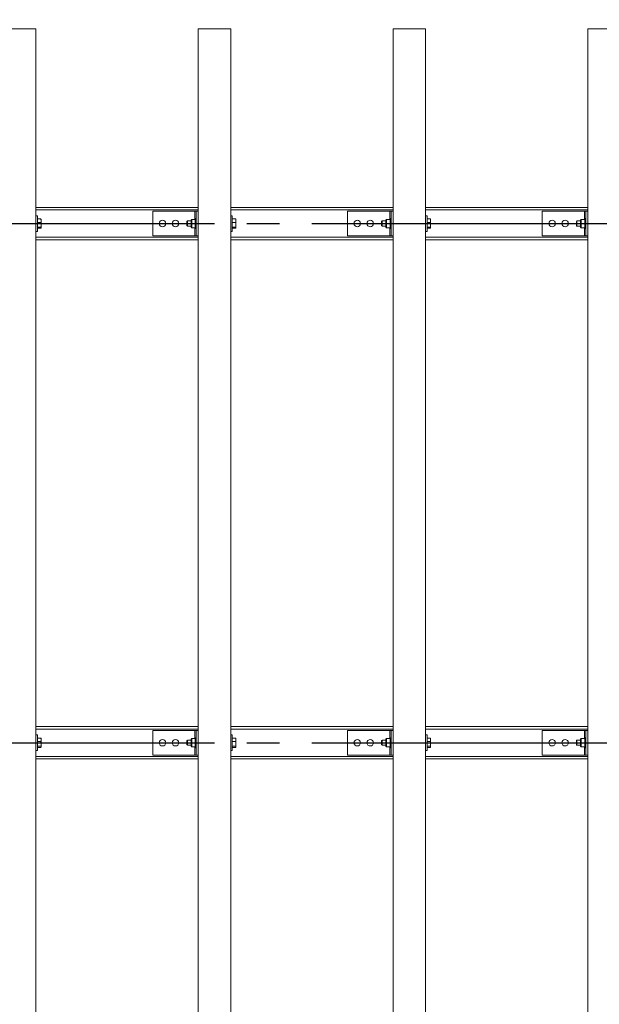
# Model space of a CAD drawing. Extents: x 0 to 21000, y -2002 to 14850.
# Drawn here: x 5972 to 6865, y 11118 to 12636 of the extents above; entities that cross this region are included whole.
import ezdxf

# ---------------------------------------------------------------- set-up
doc = ezdxf.new("R2010")
doc.units = 0
doc.header["$LTSCALE"] = 50
doc.header["$MEASUREMENT"] = 0
doc.linetypes.add('CENS', pattern=[13, 10, -1, 1, -1])
doc.linetypes.add('DIMENSION', pattern=[2e-15, 1e-15, 1e-15])
doc.layers.get('0').update_dxf_attribs({"linetype": 'CONTINUOUS'})
doc.layers.get('DEFPOINTS').update_dxf_attribs({"linetype": 'CONTINUOUS'})
doc.styles.add('STD', font='TXT', dxfattribs={"bigfont": 'BIGFONT'})
doc.dimstyles.new('ASKSTANDARD', dxfattribs={"dimscale": 20, "dimtxt": 2, "dimasz": 1.5, "dimexe": 1, "dimexo": 1, "dimgap": 1, "dimtad": 0, "dimdec": 1, "dimdsep": 46, "dimtxsty": 'STD', "dimcen": 0, "dimclrd": 3, "dimclre": 3, "dimclrt": 3, "dimadec": 0, "dimazin": 0, "dimtfac": 0.7, "dimtdec": 1, "dimtix": 1, "dimtmove": 0, "dimatfit": 3, "dimfxl": 0, "dimtvp": 1, "dimtolj": 1, "dimtzin": 0, "dimarcsym": 0})

# ---------------------------------------------------------------- blocks, each defined once
blk = doc.blocks.new('*D42')
at = {"color": 3, "linetype": 'DIMENSION', "lineweight": -2}
for p, q in [((3172.3, 12671.4), (3172.3, 13389.4)), ((8172.3, 12671.4), (8172.3, 13389.4)), ((3247.3, 13339.4), (8097.3, 13339.4))]:
    blk.add_line(p, q, dxfattribs=at)
at = {"color": 3, "linetype": 'DIMENSION'}
for points in [[(3247.3, 13351.9), (3247.3, 13326.9), (3172.3, 13339.4)], [(8097.3, 13351.9), (8097.3, 13326.9), (8172.3, 13339.4)]]:
    blk.add_solid(points, dxfattribs=at)
at = {"layer": 'DEFPOINTS', "color": 0, "linetype": 'DIMENSION'}
for p in [(8172.3, 13339.4), (3172.3, 12621.4), (8172.3, 12621.4)]:
    blk.add_point(p, dxfattribs=at)
at = {"color": 3, "linetype": 'DIMENSION', "insert": (5672.3, 13439.4), "char_height": 100, "attachment_point": 5, "style": 'STD'}
blk.add_mtext('\\A1;5000', dxfattribs=at)
blk = doc.blocks.new('*D44')
at = {"color": 3, "linetype": 'DIMENSION', "lineweight": -2}
for p, q in [((4022.3, 12671.4), (4022.3, 13160.2)), ((7322.3, 12671.4), (7322.3, 13160.2)), ((4097.3, 13110.2), (7247.3, 13110.2))]:
    blk.add_line(p, q, dxfattribs=at)
at = {"color": 3, "linetype": 'DIMENSION'}
for points in [[(4097.3, 13122.7), (4097.3, 13097.7), (4022.3, 13110.2)], [(7247.3, 13122.7), (7247.3, 13097.7), (7322.3, 13110.2)]]:
    blk.add_solid(points, dxfattribs=at)
at = {"layer": 'DEFPOINTS', "color": 0, "linetype": 'DIMENSION'}
for p in [(7322.3, 13110.2), (4022.3, 12621.4), (7322.3, 12621.4)]:
    blk.add_point(p, dxfattribs=at)
at = {"color": 3, "linetype": 'DIMENSION', "insert": (5672.3, 13210.2), "char_height": 100, "attachment_point": 5, "style": 'STD'}
blk.add_mtext('\\A1;3300', dxfattribs=at)

msp = doc.modelspace()

# ---------------------------------------------------------------- linework, layer by layer
at = {"color": 7, "linetype": 'Continuous', "lineweight": 15}
for p, q in [((5947.28, 12621.44), (5997.28, 12621.44)), ((5997.28, 10221.44), (5997.28, 12621.44)), ((6247.28, 12621.44), (6297.28, 12621.44)), ((6247.28, 10221.44), (6247.28, 12621.44)), ((6297.28, 10221.44), (6297.28, 12621.44)), ((6547.28, 12621.44), (6597.28, 12621.44)), ((6547.28, 10221.44), (6547.28, 12621.44)), ((6597.28, 10221.44), (6597.28, 12621.44)), ((6847.28, 12621.44), (6897.28, 12621.44)), ((6847.28, 10221.44), (6847.28, 12621.44)), ((6247.28, 12346.44), (5997.28, 12346.44)), ((6177.28, 12302.44), (6177.28, 12340.44)), ((6242.28, 12340.44), (6177.28, 12340.44)), ((6244.28, 12340.44), (6242.28, 12340.44)), ((6244.28, 12302.44), (6244.28, 12340.44)), ((6244.28, 12340.44), (6247.28, 12340.44)), ((6547.28, 12346.44), (6297.28, 12346.44)), ((6477.28, 12302.44), (6477.28, 12340.44)), ((6542.28, 12340.44), (6477.28, 12340.44)), ((6544.28, 12340.44), (6542.28, 12340.44)), ((6544.28, 12302.44), (6544.28, 12340.44)), ((6544.28, 12340.44), (6547.28, 12340.44)), ((6847.28, 12346.44), (6597.28, 12346.44)), ((6777.28, 12302.44), (6777.28, 12340.44)), ((6842.28, 12340.44), (6777.28, 12340.44)), ((6844.28, 12340.44), (6842.28, 12340.44)), ((6844.28, 12340.44), (6847.28, 12340.44)), ((6844.28, 12302.44), (6844.28, 12340.44)), ((5999.78, 12333.44), (5997.28, 12333.44)), ((5999.78, 12333.44), (5999.78, 12309.44)), ((5999.78, 12328.62), (6004.7, 12328.62)), ((5999.78, 12323.14), (6004.7, 12323.14)), ((6005.28, 12327.94), (6005.18, 12328.11)), ((6005.28, 12325.88), (6005.28, 12327.94)), ((6005.28, 12319.55), (6005.28, 12325.88)), ((6230.55, 12325.44), (6229.78, 12324.67)), ((6229.78, 12318.2), (6229.78, 12324.67)), ((6236.18, 12325.44), (6230.55, 12325.44)), ((6230.55, 12325.44), (6230.55, 12317.54)), ((6236.18, 12326.94), (6237.18, 12327.93)), ((6236.18, 12321.44), (6236.18, 12326.94)), ((6236.18, 12321.44), (6237.18, 12321.44)), ((6236.18, 12315.94), (6236.18, 12321.44)), ((6237.18, 12327.94), (6237.18, 12327.93)), ((6237.18, 12327.94), (6242.68, 12327.94)), ((6237.18, 12327.93), (6237.18, 12321.45)), ((6237.18, 12327.93), (6242.68, 12327.93)), ((6237.18, 12321.45), (6242.68, 12321.45)), ((6237.18, 12321.43), (6242.68, 12321.43)), ((6237.18, 12321.43), (6237.18, 12314.95)), ((6244.28, 12329.19), (6242.68, 12329.19)), ((6242.68, 12313.69), (6242.68, 12329.19)), ((6242.68, 12327.94), (6242.68, 12327.93)), ((6242.68, 12321.45), (6242.68, 12321.43)), ((6242.68, 12321.43), (6242.68, 12314.95)), ((6299.78, 12333.44), (6297.28, 12333.44)), ((6299.78, 12333.44), (6299.78, 12309.44)), ((6299.78, 12328.62), (6304.7, 12328.62)), ((6299.78, 12323.14), (6304.7, 12323.14)), ((6305.28, 12327.94), (6305.18, 12328.11)), ((6305.28, 12325.88), (6305.28, 12327.94)), ((6305.28, 12319.55), (6305.28, 12325.88)), ((6530.55, 12325.44), (6529.78, 12324.67)), ((6529.78, 12318.2), (6529.78, 12324.67)), ((6536.18, 12325.44), (6530.55, 12325.44)), ((6530.55, 12325.44), (6530.55, 12317.54)), ((6536.18, 12326.94), (6537.18, 12327.93)), ((6536.18, 12321.44), (6536.18, 12326.94)), ((6536.18, 12315.94), (6536.18, 12321.44)), ((6536.18, 12321.44), (6537.18, 12321.44)), ((6537.18, 12327.94), (6537.18, 12327.93)), ((6537.18, 12327.94), (6542.68, 12327.94)), ((6537.18, 12327.93), (6537.18, 12321.45)), ((6537.18, 12327.93), (6542.68, 12327.93)), ((6537.18, 12321.45), (6542.68, 12321.45)), ((6537.18, 12321.43), (6537.18, 12314.95)), ((6537.18, 12321.43), (6542.68, 12321.43)), ((6544.28, 12329.19), (6542.68, 12329.19)), ((6542.68, 12313.69), (6542.68, 12329.19)), ((6542.68, 12327.94), (6542.68, 12327.93)), ((6542.68, 12321.45), (6542.68, 12321.43)), ((6542.68, 12321.43), (6542.68, 12314.95)), ((6599.78, 12333.44), (6597.28, 12333.44)), ((6599.78, 12333.44), (6599.78, 12309.44)), ((6599.78, 12328.62), (6604.7, 12328.62)), ((6599.78, 12323.14), (6604.7, 12323.14)), ((6605.28, 12327.94), (6605.18, 12328.11)), ((6605.28, 12325.88), (6605.28, 12327.94)), ((6605.28, 12319.55), (6605.28, 12325.88)), ((6830.55, 12325.44), (6829.78, 12324.67)), ((6829.78, 12318.2), (6829.78, 12324.67)), ((6836.18, 12325.44), (6830.55, 12325.44)), ((6830.55, 12325.44), (6830.55, 12317.54)), ((6836.18, 12326.94), (6837.18, 12327.93)), ((6836.18, 12321.44), (6836.18, 12326.94)), ((6836.18, 12321.44), (6837.18, 12321.44)), ((6836.18, 12315.94), (6836.18, 12321.44)), ((6837.18, 12327.94), (6837.18, 12327.93)), ((6837.18, 12327.94), (6842.68, 12327.94)), ((6837.18, 12327.93), (6837.18, 12321.45)), ((6837.18, 12327.93), (6842.68, 12327.93)), ((6837.18, 12321.45), (6842.68, 12321.45)), ((6837.18, 12321.43), (6842.68, 12321.43)), ((6837.18, 12321.43), (6837.18, 12314.95)), ((6844.28, 12329.19), (6842.68, 12329.19)), ((6842.68, 12313.69), (6842.68, 12329.19)), ((6842.68, 12327.94), (6842.68, 12327.93)), ((6842.68, 12321.45), (6842.68, 12321.43)), ((6842.68, 12321.43), (6842.68, 12314.95)), ((5997.28, 12309.44), (5999.78, 12309.44)), ((5999.78, 12315.96), (6004.7, 12315.96)), ((5999.78, 12314.25), (6004.7, 12314.25)), ((6005.18, 12314.76), (6005.28, 12314.94)), ((6005.28, 12315.11), (6005.28, 12319.55)), ((6005.28, 12314.94), (6005.28, 12315.11)), ((6229.78, 12318.2), (6230.55, 12317.44)), ((6230.55, 12317.54), (6230.55, 12317.44)), ((6230.55, 12317.44), (6236.18, 12317.44)), ((6236.18, 12315.94), (6237.18, 12314.94)), ((6237.18, 12314.95), (6242.68, 12314.95)), ((6237.18, 12314.94), (6242.68, 12314.94)), ((6237.18, 12314.94), (6237.18, 12314.94)), ((6242.68, 12314.95), (6242.68, 12314.94)), ((6242.68, 12313.69), (6244.28, 12313.69)), ((6297.28, 12309.44), (6299.78, 12309.44)), ((6299.78, 12315.96), (6304.7, 12315.96)), ((6299.78, 12314.25), (6304.7, 12314.25)), ((6305.18, 12314.76), (6305.28, 12314.94)), ((6305.28, 12315.11), (6305.28, 12319.55)), ((6305.28, 12314.94), (6305.28, 12315.11)), ((6529.78, 12318.2), (6530.55, 12317.44)), ((6530.55, 12317.54), (6530.55, 12317.44)), ((6530.55, 12317.44), (6536.18, 12317.44)), ((6536.18, 12315.94), (6537.18, 12314.94)), ((6537.18, 12314.95), (6542.68, 12314.95)), ((6537.18, 12314.94), (6542.68, 12314.94)), ((6537.18, 12314.94), (6537.18, 12314.94)), ((6542.68, 12314.95), (6542.68, 12314.94)), ((6542.68, 12313.69), (6544.28, 12313.69)), ((6597.28, 12309.44), (6599.78, 12309.44)), ((6599.78, 12315.96), (6604.7, 12315.96)), ((6599.78, 12314.25), (6604.7, 12314.25)), ((6605.18, 12314.76), (6605.28, 12314.94)), ((6605.28, 12315.11), (6605.28, 12319.55)), ((6605.28, 12314.94), (6605.28, 12315.11)), ((6829.78, 12318.2), (6830.55, 12317.44)), ((6830.55, 12317.54), (6830.55, 12317.44)), ((6830.55, 12317.44), (6836.18, 12317.44)), ((6836.18, 12315.94), (6837.18, 12314.94)), ((6837.18, 12314.95), (6842.68, 12314.95)), ((6837.18, 12314.94), (6842.68, 12314.94)), ((6837.18, 12314.94), (6837.18, 12314.94)), ((6842.68, 12314.95), (6842.68, 12314.94)), ((6842.68, 12313.69), (6844.28, 12313.69)), ((6247.28, 12296.44), (5997.28, 12296.44)), ((6242.28, 12302.44), (6177.28, 12302.44)), ((6244.28, 12302.44), (6242.28, 12302.44)), ((6244.28, 12302.44), (6247.28, 12302.44)), ((6547.28, 12296.44), (6297.28, 12296.44)), ((6542.28, 12302.44), (6477.28, 12302.44)), ((6544.28, 12302.44), (6542.28, 12302.44)), ((6544.28, 12302.44), (6547.28, 12302.44)), ((6847.28, 12296.44), (6597.28, 12296.44)), ((6842.28, 12302.44), (6777.28, 12302.44)), ((6844.28, 12302.44), (6842.28, 12302.44)), ((6844.28, 12302.44), (6847.28, 12302.44)), ((6247.28, 11546.44), (5997.28, 11546.44)), ((6547.28, 11546.44), (6297.28, 11546.44)), ((6847.28, 11546.44), (6597.28, 11546.44)), ((5999.78, 11533.44), (5997.28, 11533.44)), ((5999.78, 11533.44), (5999.78, 11509.44)), ((6177.28, 11502.44), (6177.28, 11540.44)), ((6242.28, 11540.44), (6177.28, 11540.44)), ((6244.28, 11540.44), (6242.28, 11540.44)), ((6244.28, 11540.44), (6247.28, 11540.44)), ((6244.28, 11502.44), (6244.28, 11540.44)), ((6299.78, 11533.44), (6297.28, 11533.44)), ((6299.78, 11533.44), (6299.78, 11509.44)), ((6477.28, 11502.44), (6477.28, 11540.44)), ((6542.28, 11540.44), (6477.28, 11540.44)), ((6544.28, 11540.44), (6542.28, 11540.44)), ((6544.28, 11502.44), (6544.28, 11540.44)), ((6544.28, 11540.44), (6547.28, 11540.44)), ((6599.78, 11533.44), (6597.28, 11533.44)), ((6599.78, 11533.44), (6599.78, 11509.44)), ((6777.28, 11502.44), (6777.28, 11540.44)), ((6842.28, 11540.44), (6777.28, 11540.44)), ((6844.28, 11540.44), (6842.28, 11540.44)), ((6844.28, 11540.44), (6847.28, 11540.44)), ((6844.28, 11502.44), (6844.28, 11540.44)), ((5999.78, 11528.62), (6004.7, 11528.62)), ((5999.78, 11523.14), (6004.7, 11523.14)), ((6005.28, 11527.94), (6005.18, 11528.11)), ((6005.28, 11525.88), (6005.28, 11527.94)), ((6005.28, 11519.55), (6005.28, 11525.88)), ((6005.28, 11515.11), (6005.28, 11519.55)), ((6230.55, 11525.44), (6229.78, 11524.67)), ((6229.78, 11518.2), (6229.78, 11524.67)), ((6229.78, 11518.2), (6230.55, 11517.44)), ((6236.18, 11525.44), (6230.55, 11525.44)), ((6230.55, 11525.44), (6230.55, 11517.54)), ((6230.55, 11517.54), (6230.55, 11517.44)), ((6230.55, 11517.44), (6236.18, 11517.44)), ((6236.18, 11526.94), (6237.18, 11527.93)), ((6236.18, 11521.44), (6236.18, 11526.94)), ((6236.18, 11515.94), (6236.18, 11521.44)), ((6236.18, 11521.44), (6237.18, 11521.44)), ((6237.18, 11527.94), (6237.18, 11527.93)), ((6237.18, 11527.94), (6242.68, 11527.94)), ((6237.18, 11527.93), (6237.18, 11521.45)), ((6237.18, 11527.93), (6242.68, 11527.93)), ((6237.18, 11521.45), (6242.68, 11521.45)), ((6237.18, 11521.43), (6237.18, 11514.95)), ((6237.18, 11521.43), (6242.68, 11521.43)), ((6244.28, 11529.19), (6242.68, 11529.19)), ((6242.68, 11513.69), (6242.68, 11529.19)), ((6242.68, 11527.94), (6242.68, 11527.93)), ((6242.68, 11521.45), (6242.68, 11521.43)), ((6242.68, 11521.43), (6242.68, 11514.95)), ((6299.78, 11528.62), (6304.7, 11528.62)), ((6299.78, 11523.14), (6304.7, 11523.14)), ((6305.28, 11527.94), (6305.18, 11528.11)), ((6305.28, 11525.88), (6305.28, 11527.94)), ((6305.28, 11519.55), (6305.28, 11525.88)), ((6305.28, 11515.11), (6305.28, 11519.55)), ((6530.55, 11525.44), (6529.78, 11524.67)), ((6529.78, 11518.2), (6529.78, 11524.67)), ((6529.78, 11518.2), (6530.55, 11517.44)), ((6536.18, 11525.44), (6530.55, 11525.44)), ((6530.55, 11525.44), (6530.55, 11517.54)), ((6530.55, 11517.54), (6530.55, 11517.44)), ((6530.55, 11517.44), (6536.18, 11517.44)), ((6536.18, 11526.94), (6537.18, 11527.93)), ((6536.18, 11521.44), (6536.18, 11526.94)), ((6536.18, 11515.94), (6536.18, 11521.44)), ((6536.18, 11521.44), (6537.18, 11521.44)), ((6537.18, 11527.94), (6537.18, 11527.93)), ((6537.18, 11527.94), (6542.68, 11527.94)), ((6537.18, 11527.93), (6537.18, 11521.45)), ((6537.18, 11527.93), (6542.68, 11527.93)), ((6537.18, 11521.45), (6542.68, 11521.45)), ((6537.18, 11521.43), (6537.18, 11514.95)), ((6537.18, 11521.43), (6542.68, 11521.43)), ((6544.28, 11529.19), (6542.68, 11529.19)), ((6542.68, 11513.69), (6542.68, 11529.19)), ((6542.68, 11527.94), (6542.68, 11527.93)), ((6542.68, 11521.45), (6542.68, 11521.43)), ((6542.68, 11521.43), (6542.68, 11514.95)), ((6599.78, 11528.62), (6604.7, 11528.62)), ((6599.78, 11523.14), (6604.7, 11523.14)), ((6605.28, 11527.94), (6605.18, 11528.11)), ((6605.28, 11525.88), (6605.28, 11527.94)), ((6605.28, 11519.55), (6605.28, 11525.88)), ((6605.28, 11515.11), (6605.28, 11519.55)), ((6830.55, 11525.44), (6829.78, 11524.67)), ((6829.78, 11518.2), (6829.78, 11524.67)), ((6829.78, 11518.2), (6830.55, 11517.44)), ((6836.18, 11525.44), (6830.55, 11525.44)), ((6830.55, 11525.44), (6830.55, 11517.54)), ((6830.55, 11517.54), (6830.55, 11517.44)), ((6830.55, 11517.44), (6836.18, 11517.44)), ((6836.18, 11526.94), (6837.18, 11527.93)), ((6836.18, 11521.44), (6836.18, 11526.94)), ((6836.18, 11521.44), (6837.18, 11521.44)), ((6836.18, 11515.94), (6836.18, 11521.44)), ((6837.18, 11527.94), (6837.18, 11527.93)), ((6837.18, 11527.94), (6842.68, 11527.94)), ((6837.18, 11527.93), (6837.18, 11521.45)), ((6837.18, 11527.93), (6842.68, 11527.93)), ((6837.18, 11521.45), (6842.68, 11521.45)), ((6837.18, 11521.43), (6837.18, 11514.95)), ((6837.18, 11521.43), (6842.68, 11521.43)), ((6844.28, 11529.19), (6842.68, 11529.19)), ((6842.68, 11513.69), (6842.68, 11529.19)), ((6842.68, 11527.94), (6842.68, 11527.93)), ((6842.68, 11521.45), (6842.68, 11521.43)), ((6842.68, 11521.43), (6842.68, 11514.95)), ((5997.28, 11509.44), (5999.78, 11509.44)), ((5999.78, 11515.96), (6004.7, 11515.96)), ((5999.78, 11514.25), (6004.7, 11514.25)), ((6005.18, 11514.76), (6005.28, 11514.94)), ((6005.28, 11514.94), (6005.28, 11515.11)), ((6242.28, 11502.44), (6177.28, 11502.44)), ((6236.18, 11515.94), (6237.18, 11514.94)), ((6237.18, 11514.95), (6242.68, 11514.95)), ((6237.18, 11514.94), (6242.68, 11514.94)), ((6237.18, 11514.94), (6237.18, 11514.94)), ((6244.28, 11502.44), (6242.28, 11502.44)), ((6242.68, 11514.95), (6242.68, 11514.94)), ((6242.68, 11513.69), (6244.28, 11513.69)), ((6244.28, 11502.44), (6247.28, 11502.44)), ((6297.28, 11509.44), (6299.78, 11509.44)), ((6299.78, 11515.96), (6304.7, 11515.96)), ((6299.78, 11514.25), (6304.7, 11514.25)), ((6305.18, 11514.76), (6305.28, 11514.94)), ((6305.28, 11514.94), (6305.28, 11515.11)), ((6542.28, 11502.44), (6477.28, 11502.44)), ((6536.18, 11515.94), (6537.18, 11514.94)), ((6537.18, 11514.95), (6542.68, 11514.95)), ((6537.18, 11514.94), (6542.68, 11514.94)), ((6537.18, 11514.94), (6537.18, 11514.94)), ((6544.28, 11502.44), (6542.28, 11502.44)), ((6542.68, 11514.95), (6542.68, 11514.94)), ((6542.68, 11513.69), (6544.28, 11513.69)), ((6544.28, 11502.44), (6547.28, 11502.44)), ((6597.28, 11509.44), (6599.78, 11509.44)), ((6599.78, 11515.96), (6604.7, 11515.96)), ((6599.78, 11514.25), (6604.7, 11514.25)), ((6605.18, 11514.76), (6605.28, 11514.94)), ((6605.28, 11514.94), (6605.28, 11515.11)), ((6842.28, 11502.44), (6777.28, 11502.44)), ((6836.18, 11515.94), (6837.18, 11514.94)), ((6837.18, 11514.95), (6842.68, 11514.95)), ((6837.18, 11514.94), (6842.68, 11514.94)), ((6837.18, 11514.94), (6837.18, 11514.94)), ((6844.28, 11502.44), (6842.28, 11502.44)), ((6842.68, 11514.95), (6842.68, 11514.94)), ((6842.68, 11513.69), (6844.28, 11513.69)), ((6844.28, 11502.44), (6847.28, 11502.44)), ((6247.28, 11496.44), (5997.28, 11496.44)), ((6547.28, 11496.44), (6297.28, 11496.44)), ((6847.28, 11496.44), (6597.28, 11496.44))]:
    msp.add_line(p, q, dxfattribs=at)
at = {"color": 8, "linetype": 'Continuous', "lineweight": 15}
for p, q in [((6247.28, 12342.44), (5997.28, 12342.44)), ((6242.28, 12327.94), (6242.28, 12340.44)), ((6547.28, 12342.44), (6297.28, 12342.44)), ((6542.28, 12327.94), (6542.28, 12340.44)), ((6847.28, 12342.44), (6597.28, 12342.44)), ((6842.28, 12327.94), (6842.28, 12340.44)), ((6242.28, 12302.44), (6242.28, 12314.94)), ((6542.28, 12302.44), (6542.28, 12314.94)), ((6842.28, 12302.44), (6842.28, 12314.94)), ((6247.28, 12300.44), (5997.28, 12300.44)), ((6547.28, 12300.44), (6297.28, 12300.44)), ((6847.28, 12300.44), (6597.28, 12300.44)), ((6247.28, 11542.44), (5997.28, 11542.44)), ((6242.28, 11527.94), (6242.28, 11540.44)), ((6547.28, 11542.44), (6297.28, 11542.44)), ((6542.28, 11527.94), (6542.28, 11540.44)), ((6847.28, 11542.44), (6597.28, 11542.44)), ((6842.28, 11527.94), (6842.28, 11540.44)), ((6242.28, 11502.44), (6242.28, 11514.94)), ((6542.28, 11502.44), (6542.28, 11514.94)), ((6842.28, 11502.44), (6842.28, 11514.94)), ((6247.28, 11500.44), (5997.28, 11500.44)), ((6547.28, 11500.44), (6297.28, 11500.44)), ((6847.28, 11500.44), (6597.28, 11500.44))]:
    msp.add_line(p, q, dxfattribs=at)
at = {"color": 1, "linetype": 'CENS'}
for p, q in [((3172.28, 12321.44), (8172.28, 12321.44)), ((3172.28, 11521.44), (8172.28, 11521.44))]:
    msp.add_line(p, q, dxfattribs=at)
at = {"color": 7, "linetype": 'Continuous', "lineweight": 15}
for centre in [(6192.28, 12321.44), (6212.28, 12321.44), (6492.28, 12321.44), (6512.28, 12321.44), (6792.28, 12321.44), (6812.28, 12321.44), (6192.28, 11521.44), (6212.28, 11521.44), (6492.28, 11521.44), (6512.28, 11521.44), (6792.28, 11521.44), (6812.28, 11521.44)]:
    msp.add_circle(centre, 5, dxfattribs=at)
for centre, major_axis, start_param, end_param in [((6230.68, 12321.44), (6.5, 6.5), 6.2819014, 6.2831853), ((6230.68, 12321.44), (6.5, 6.5), 5.2359878, 5.2372717), ((6230.68, 12321.44), (-6.5, 6.5), 4.1875063, 4.1887902), ((6530.68, 12321.44), (6.5, 6.5), 6.2819014, 6.2831853), ((6530.68, 12321.44), (6.5, 6.5), 5.2359878, 5.2372717), ((6530.68, 12321.44), (-6.5, 6.5), 4.1875063, 4.1887902), ((6830.68, 12321.44), (6.5, 6.5), 6.2819014, 6.2831853), ((6830.68, 12321.44), (6.5, 6.5), 5.2359878, 5.2372717), ((6830.68, 12321.44), (-6.5, 6.5), 4.1875063, 4.1887902), ((6230.68, 12321.44), (-6.5, 6.5), 3.1415927, 3.1428766), ((6530.68, 12321.44), (-6.5, 6.5), 3.1415927, 3.1428766), ((6830.68, 12321.44), (-6.5, 6.5), 3.1415927, 3.1428766), ((6230.68, 11521.44), (6.5, 6.5), 6.2819014, 6.2831853), ((6230.68, 11521.44), (6.5, 6.5), 5.2359878, 5.2372717), ((6230.68, 11521.44), (-6.5, 6.5), 4.1875063, 4.1887902), ((6530.68, 11521.44), (6.5, 6.5), 6.2819014, 6.2831853), ((6530.68, 11521.44), (6.5, 6.5), 5.2359878, 5.2372717), ((6530.68, 11521.44), (-6.5, 6.5), 4.1875063, 4.1887902), ((6830.68, 11521.44), (6.5, 6.5), 6.2819014, 6.2831853), ((6830.68, 11521.44), (6.5, 6.5), 5.2359878, 5.2372717), ((6830.68, 11521.44), (-6.5, 6.5), 4.1875063, 4.1887902), ((6230.68, 11521.44), (-6.5, 6.5), 3.1415927, 3.1428766), ((6530.68, 11521.44), (-6.5, 6.5), 3.1415927, 3.1428766), ((6830.68, 11521.44), (-6.5, 6.5), 3.1415927, 3.1428766)]:
    msp.add_ellipse(centre, major_axis=major_axis, ratio=0.5773503, start_param=start_param, end_param=end_param, dxfattribs=at)
for points, knots in [([(6005.28, 12325.88), (6005.25, 12326.34), (6005.19, 12327.27), (6004.86, 12328.17), (6004.7, 12328.62)], [0, 0, 0, 0, 0.4945319, 1, 1, 1, 1]), ([(6004.7, 12328.62), (6004.88, 12328.48), (6005.09, 12328.31), (6005.15, 12328.14), (6005.16, 12328.11)], [0, 0, 0, 0, 0.8184628, 1, 1, 1, 1]), ([(6004.7, 12323.14), (6004.86, 12323.59), (6005.19, 12324.48), (6005.25, 12325.41), (6005.28, 12325.88)], [0, 0, 0, 0, 0.49545168, 1, 1, 1, 1]), ([(6005.28, 12319.55), (6005.25, 12320.15), (6005.19, 12321.37), (6004.86, 12322.55), (6004.7, 12323.14)], [0, 0, 0, 0, 0.4945173, 1, 1, 1, 1]), ([(6305.28, 12325.88), (6305.25, 12326.34), (6305.19, 12327.27), (6304.86, 12328.17), (6304.7, 12328.62)], [0, 0, 0, 0, 0.4945319, 1, 1, 1, 1]), ([(6304.7, 12328.62), (6304.88, 12328.48), (6305.09, 12328.31), (6305.15, 12328.14), (6305.16, 12328.11)], [0, 0, 0, 0, 0.8184684, 1, 1, 1, 1]), ([(6304.7, 12323.14), (6304.86, 12323.59), (6305.19, 12324.48), (6305.25, 12325.41), (6305.28, 12325.88)], [0, 0, 0, 0, 0.4954565, 1, 1, 1, 1]), ([(6305.28, 12319.55), (6305.25, 12320.15), (6305.19, 12321.37), (6304.86, 12322.55), (6304.7, 12323.14)], [0, 0, 0, 0, 0.4945173, 1, 1, 1, 1]), ([(6605.28, 12325.88), (6605.25, 12326.34), (6605.19, 12327.27), (6604.86, 12328.17), (6604.7, 12328.62)], [0, 0, 0, 0, 0.4945224, 1, 1, 1, 1]), ([(6604.7, 12328.62), (6604.88, 12328.48), (6605.09, 12328.31), (6605.15, 12328.14), (6605.16, 12328.11)], [0, 0, 0, 0, 0.8184684, 1, 1, 1, 1]), ([(6604.7, 12323.14), (6604.86, 12323.59), (6605.19, 12324.48), (6605.25, 12325.41), (6605.28, 12325.88)], [0, 0, 0, 0, 0.4954565, 1, 1, 1, 1]), ([(6605.28, 12319.55), (6605.25, 12320.15), (6605.19, 12321.37), (6604.86, 12322.55), (6604.7, 12323.14)], [0, 0, 0, 0, 0.4945078, 1, 1, 1, 1]), ([(6004.7, 12315.96), (6004.86, 12316.54), (6005.19, 12317.72), (6005.25, 12318.94), (6005.28, 12319.55)], [0, 0, 0, 0, 0.4954577, 1, 1, 1, 1]), ([(6005.28, 12315.11), (6005.25, 12315.25), (6005.19, 12315.54), (6004.86, 12315.82), (6004.7, 12315.96)], [0, 0, 0, 0, 0.4945429, 1, 1, 1, 1]), ([(6004.7, 12314.25), (6004.86, 12314.39), (6005.19, 12314.67), (6005.25, 12314.96), (6005.28, 12315.11)], [0, 0, 0, 0, 0.49547889, 1, 1, 1, 1]), ([(6304.7, 12315.96), (6304.86, 12316.54), (6305.19, 12317.72), (6305.25, 12318.94), (6305.28, 12319.55)], [0, 0, 0, 0, 0.4954625, 1, 1, 1, 1]), ([(6305.28, 12315.11), (6305.25, 12315.25), (6305.19, 12315.54), (6304.86, 12315.82), (6304.7, 12315.96)], [0, 0, 0, 0, 0.4945429, 1, 1, 1, 1]), ([(6304.7, 12314.25), (6304.86, 12314.39), (6305.19, 12314.67), (6305.25, 12314.96), (6305.28, 12315.11)], [0, 0, 0, 0, 0.4954837, 1, 1, 1, 1]), ([(6604.7, 12315.96), (6604.86, 12316.54), (6605.19, 12317.72), (6605.25, 12318.94), (6605.28, 12319.55)], [0, 0, 0, 0, 0.4954625, 1, 1, 1, 1]), ([(6605.28, 12315.11), (6605.25, 12315.25), (6605.19, 12315.54), (6604.86, 12315.82), (6604.7, 12315.96)], [0, 0, 0, 0, 0.49453344, 1, 1, 1, 1]), ([(6604.7, 12314.25), (6604.86, 12314.39), (6605.19, 12314.67), (6605.25, 12314.96), (6605.28, 12315.11)], [0, 0, 0, 0, 0.4954837, 1, 1, 1, 1]), ([(6005.28, 11525.88), (6005.25, 11526.34), (6005.19, 11527.27), (6004.86, 11528.17), (6004.7, 11528.62)], [0, 0, 0, 0, 0.49453753, 1, 1, 1, 1]), ([(6004.7, 11528.62), (6004.88, 11528.48), (6005.09, 11528.31), (6005.15, 11528.14), (6005.16, 11528.11)], [0, 0, 0, 0, 0.8184623, 1, 1, 1, 1]), ([(6004.7, 11523.14), (6004.86, 11523.59), (6005.19, 11524.48), (6005.25, 11525.41), (6005.28, 11525.88)], [0, 0, 0, 0, 0.4954545, 1, 1, 1, 1]), ([(6005.28, 11519.55), (6005.25, 11520.15), (6005.19, 11521.37), (6004.86, 11522.55), (6004.7, 11523.14)], [0, 0, 0, 0, 0.4945136, 1, 1, 1, 1]), ([(6004.7, 11515.96), (6004.86, 11516.54), (6005.19, 11517.72), (6005.25, 11518.94), (6005.28, 11519.55)], [0, 0, 0, 0, 0.4954577, 1, 1, 1, 1]), ([(6305.28, 11525.88), (6305.25, 11526.34), (6305.19, 11527.27), (6304.86, 11528.17), (6304.7, 11528.62)], [0, 0, 0, 0, 0.49453753, 1, 1, 1, 1]), ([(6304.7, 11528.62), (6304.88, 11528.48), (6305.09, 11528.31), (6305.15, 11528.14), (6305.16, 11528.11)], [0, 0, 0, 0, 0.8184679, 1, 1, 1, 1]), ([(6304.7, 11523.14), (6304.86, 11523.59), (6305.19, 11524.48), (6305.25, 11525.41), (6305.28, 11525.88)], [0, 0, 0, 0, 0.4954593, 1, 1, 1, 1]), ([(6305.28, 11519.55), (6305.25, 11520.15), (6305.19, 11521.37), (6304.86, 11522.55), (6304.7, 11523.14)], [0, 0, 0, 0, 0.4945136, 1, 1, 1, 1]), ([(6304.7, 11515.96), (6304.86, 11516.54), (6305.19, 11517.72), (6305.25, 11518.94), (6305.28, 11519.55)], [0, 0, 0, 0, 0.4954625, 1, 1, 1, 1]), ([(6605.28, 11525.88), (6605.25, 11526.34), (6605.19, 11527.27), (6604.86, 11528.17), (6604.7, 11528.62)], [0, 0, 0, 0, 0.4945281, 1, 1, 1, 1]), ([(6604.7, 11528.62), (6604.88, 11528.48), (6605.09, 11528.31), (6605.15, 11528.14), (6605.16, 11528.11)], [0, 0, 0, 0, 0.8184679, 1, 1, 1, 1]), ([(6604.7, 11523.14), (6604.86, 11523.59), (6605.19, 11524.48), (6605.25, 11525.41), (6605.28, 11525.88)], [0, 0, 0, 0, 0.4954593, 1, 1, 1, 1]), ([(6605.28, 11519.55), (6605.25, 11520.15), (6605.19, 11521.37), (6604.86, 11522.55), (6604.7, 11523.14)], [0, 0, 0, 0, 0.4945042, 1, 1, 1, 1]), ([(6604.7, 11515.96), (6604.86, 11516.54), (6605.19, 11517.72), (6605.25, 11518.94), (6605.28, 11519.55)], [0, 0, 0, 0, 0.4954625, 1, 1, 1, 1]), ([(6005.28, 11515.11), (6005.25, 11515.25), (6005.19, 11515.54), (6004.86, 11515.82), (6004.7, 11515.96)], [0, 0, 0, 0, 0.49454465, 1, 1, 1, 1]), ([(6004.7, 11514.25), (6004.86, 11514.39), (6005.19, 11514.67), (6005.25, 11514.96), (6005.28, 11515.11)], [0, 0, 0, 0, 0.4954806, 1, 1, 1, 1]), ([(6305.28, 11515.11), (6305.25, 11515.25), (6305.19, 11515.54), (6304.86, 11515.82), (6304.7, 11515.96)], [0, 0, 0, 0, 0.49454465, 1, 1, 1, 1]), ([(6304.7, 11514.25), (6304.86, 11514.39), (6305.19, 11514.67), (6305.25, 11514.96), (6305.28, 11515.11)], [0, 0, 0, 0, 0.4954855, 1, 1, 1, 1]), ([(6605.28, 11515.11), (6605.25, 11515.25), (6605.19, 11515.54), (6604.86, 11515.82), (6604.7, 11515.96)], [0, 0, 0, 0, 0.4945352, 1, 1, 1, 1]), ([(6604.7, 11514.25), (6604.86, 11514.39), (6605.19, 11514.67), (6605.25, 11514.96), (6605.28, 11515.11)], [0, 0, 0, 0, 0.4954855, 1, 1, 1, 1])]:
    msp.add_open_spline(points, degree=3, knots=knots, dxfattribs=at)

# ---------------------------------------------------------------- dimensions: what is measured, and where the dimension line sits
at = {"color": 7, "linetype": 'DIMENSION'}
for base, p1, p2, picture, middle in [((8172.28, 13339.4), (3172.28, 12621.44), (8172.28, 12621.44), '*D42', (5672.28, 13439.4)), ((7322.28, 13110.18), (4022.28, 12621.44), (7322.28, 12621.44), '*D44', (5672.28, 13210.18))]:
    dim = msp.add_linear_dim(base=base, p1=p1, p2=p2, dimstyle='ASKSTANDARD', override={"dimscale": 50, "dimtad": 1, "dimpost": '<>', "dimatfit": 2}, dxfattribs=at)
    dim.commit()
    dim.dimension.update_dxf_attribs({"geometry": picture, "text_midpoint": middle})

doc.saveas('drawing.dxf')
